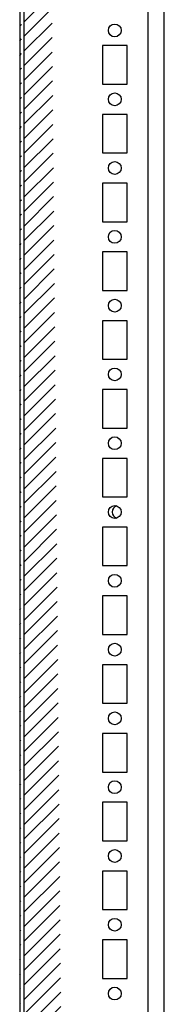
# Model space of a CAD drawing. Extents: x 46 to 4945, y -86 to 3848.
# Drawn here: x 1759 to 1812, y 399 to 757 of the extents above; entities that cross this region are included whole.
import ezdxf

# ---------------------------------------------------------------- set-up
doc = ezdxf.new("R2010")
doc.units = 0
doc.header["$MEASUREMENT"] = 0
doc.layers.add('1', color=7, linetype='CONTINUOUS')
doc.layers.add('5', color=7, linetype='CONTINUOUS')

msp = doc.modelspace()

# ---------------------------------------------------------------- hatches: boundary and pattern name
at = {"layer": '1', "linetype": 'ByBlock'}
h = msp.add_hatch(dxfattribs=at)
h.set_pattern_fill('ANSI31', color=1, scale=30)
h.set_pattern_definition([(45, (-1434.5466, 313.4574), (-2.6516504, 2.6516504), [])])
edge = h.paths.add_edge_path()
edge.add_line((1777.19, 1678.23), (1777.19, 1676.73))
edge.add_line((1777.19, 1676.73), (1762.69, 1676.73))
edge.add_line((1777.19, 1678.23), (1762.69, 1678.23))
edge.add_arc((1762.69, 1674.73), 3.5, 90, 180)
edge.add_arc((1762.69, 1674.73), 2, 89.9892, 179.9892)
edge.add_line((1760.69, 1674.73), (1760.69, 1665.73))
edge.add_line((1759.19, 1674.73), (1759.19, 56.73))
edge.add_line((1760.69, 1653.73), (1760.69, 1665.73))
edge.add_line((1760.69, 1653.73), (1760.69, 77.73))
edge.add_line((1760.69, 65.73), (1760.69, 77.73))
edge.add_line((1760.69, 65.73), (1760.69, 56.73))
edge.add_arc((1762.69, 56.73), 3.5, 180, 270)
edge.add_arc((1762.69, 56.73), 2, 180.0108, 270.0108)
edge.add_line((1762.69, 54.73), (1777.19, 54.73))
edge.add_line((1762.69, 53.23), (1777.19, 53.23))
edge.add_line((1777.19, 54.73), (1777.19, 53.23))

# ---------------------------------------------------------------- linework, layer by layer
at = {"layer": '5', "color": 221, "linetype": 'Continuous'}
for p, q in [((1759.19, 1674.73), (1759.19, 56.73)), ((1760.69, 1653.73), (1760.69, 77.73))]:
    msp.add_line(p, q, dxfattribs=at)
at = {"layer": '5', "color": 40, "linetype": 'Continuous'}
for p, q in [((1805.69, 1652.93), (1805.69, 78.53)), ((1789.19, 747.73), (1789.19, 733.73)), ((1798.19, 747.73), (1789.19, 747.73)), ((1798.19, 733.73), (1798.19, 747.73)), ((1789.19, 733.73), (1798.19, 733.73)), ((1789.19, 722.73), (1789.19, 708.73)), ((1798.19, 722.73), (1789.19, 722.73)), ((1798.19, 708.73), (1798.19, 722.73)), ((1789.19, 708.73), (1798.19, 708.73)), ((1789.19, 697.73), (1789.19, 683.73)), ((1798.19, 697.73), (1789.19, 697.73)), ((1798.19, 683.73), (1798.19, 697.73)), ((1789.19, 683.73), (1798.19, 683.73)), ((1789.19, 672.73), (1789.19, 658.73)), ((1798.19, 672.73), (1789.19, 672.73)), ((1798.19, 658.73), (1798.19, 672.73)), ((1789.19, 658.73), (1798.19, 658.73)), ((1789.19, 647.73), (1789.19, 633.73)), ((1798.19, 647.73), (1789.19, 647.73)), ((1798.19, 633.73), (1798.19, 647.73)), ((1789.19, 633.73), (1798.19, 633.73)), ((1789.19, 622.73), (1789.19, 608.73)), ((1798.19, 622.73), (1789.19, 622.73)), ((1798.19, 608.73), (1798.19, 622.73)), ((1789.19, 608.73), (1798.19, 608.73)), ((1789.19, 597.73), (1789.19, 583.73)), ((1798.19, 597.73), (1789.19, 597.73)), ((1798.19, 583.73), (1798.19, 597.73)), ((1789.19, 583.73), (1798.19, 583.73)), ((1789.19, 572.73), (1789.19, 558.73)), ((1798.19, 572.73), (1789.19, 572.73)), ((1798.19, 558.73), (1798.19, 572.73)), ((1789.19, 558.73), (1798.19, 558.73)), ((1789.19, 547.73), (1789.19, 533.73)), ((1798.19, 547.73), (1789.19, 547.73)), ((1798.19, 533.73), (1798.19, 547.73)), ((1789.19, 533.73), (1798.19, 533.73)), ((1789.19, 522.73), (1789.19, 508.73)), ((1798.19, 522.73), (1789.19, 522.73)), ((1798.19, 508.73), (1798.19, 522.73)), ((1789.19, 508.73), (1798.19, 508.73)), ((1789.19, 497.73), (1789.19, 483.73)), ((1798.19, 497.73), (1789.19, 497.73)), ((1798.19, 483.73), (1798.19, 497.73)), ((1789.19, 483.73), (1798.19, 483.73)), ((1789.19, 472.73), (1789.19, 458.73)), ((1798.19, 472.73), (1789.19, 472.73)), ((1798.19, 458.73), (1798.19, 472.73)), ((1789.19, 458.73), (1798.19, 458.73)), ((1789.19, 447.73), (1789.19, 433.73)), ((1798.19, 447.73), (1789.19, 447.73)), ((1798.19, 433.73), (1798.19, 447.73)), ((1789.19, 433.73), (1798.19, 433.73)), ((1789.19, 422.73), (1789.19, 408.73)), ((1798.19, 422.73), (1789.19, 422.73)), ((1798.19, 408.73), (1798.19, 422.73)), ((1789.19, 408.73), (1798.19, 408.73))]:
    msp.add_line(p, q, dxfattribs=at)
at = {"layer": '5', "color": 251, "linetype": 'Continuous'}
msp.add_line((1811.66, 80.23), (1811.66, 1651.23), dxfattribs=at)
at = {"layer": '5', "color": 40, "linetype": 'Continuous'}
for centre in [(1793.69, 753.23), (1793.69, 728.23), (1793.69, 703.23), (1793.69, 678.23), (1793.69, 653.23), (1793.69, 628.23), (1793.69, 603.23), (1793.69, 578.23), (1793.69, 553.23), (1793.69, 528.23), (1793.69, 503.23), (1793.69, 478.23), (1793.69, 453.23), (1793.69, 428.23), (1793.69, 403.23)]:
    msp.add_circle(centre, 2.33, dxfattribs=at)
msp.add_arc((1795.09, 578.23), 2.33, 107.5222, 252.4778, dxfattribs=at)

doc.saveas('drawing.dxf')
